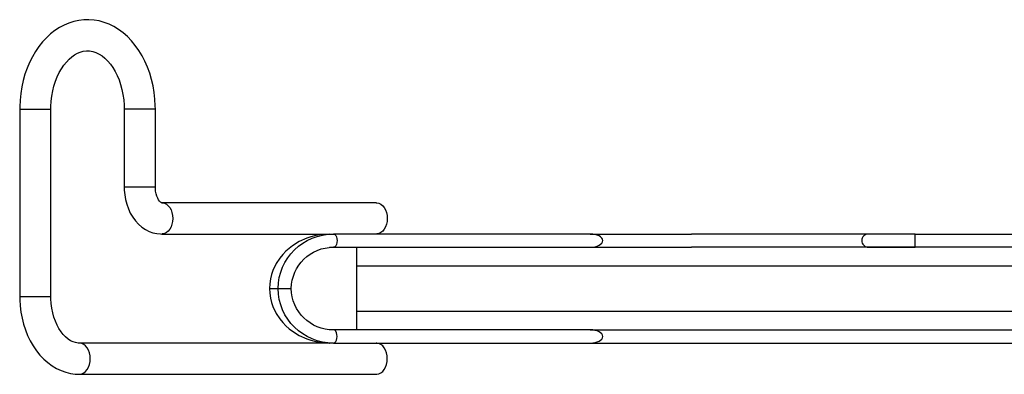
# Model space of a CAD drawing. Extents: x -2982 to 32722, y 10601 to 29038.
# Drawn here: x 5592 to 6225, y 24472 to 24699 of the extents above; entities that cross this region are included whole.
import ezdxf

# ---------------------------------------------------------------- set-up
doc = ezdxf.new("R2010")
doc.units = 0
doc.header["$MEASUREMENT"] = 0
doc.layers.get('0').update_dxf_attribs({"lineweight": 25})

# ---------------------------------------------------------------- blocks, each defined once
blk = doc.blocks.new('TT-16')
at = {"linetype": 'Continuous', "lineweight": 25}
for p, q in [((16026.5, -2703.08), (16146.5, -2703.08)), ((16026.5, -2703.08), (16026.5, -2720.15)), ((16146.5, -2703.08), (16146.5, -2720.15)), ((16026.5, -2720.15), (16026.5, -2723.08)), ((16146.5, -2720.15), (16146.5, -2723.08)), ((16146.5, -2723.08), (16026.5, -2723.08)), ((16176.5, -2904.78), (16176.5, -2741.36)), ((16196.5, -2741.36), (16196.5, -2932.28)), ((16026.5, -2770.26), (16076.5, -2770.26)), ((16026.5, -2787.33), (16026.5, -2770.26)), ((16076.5, -2787.33), (16076.5, -2770.26)), ((16026.5, -2790.26), (16026.5, -2787.33)), ((16076.5, -2790.26), (16026.5, -2790.26)), ((16076.5, -2790.26), (16076.5, -2787.33)), ((16086.5, -2932.28), (16086.5, -2794.4)), ((16106.5, -2794.4), (16106.5, -2904.78)), ((16141.5, -2863.7), (16141.5, -2869.15)), ((16141.5, -2869.14), (16141.5, -2875.64)), ((16141.5, -2875.64), (16141.5, -2877.64)), ((16115, -2902.27), (16115, -2904.78)), ((16168, -2904.78), (16168, -2902.27)), ((16106.5, -2924.03), (16106.5, -2904.78)), ((16115, -2904.78), (16115, -2924.03)), ((16168, -2924.03), (16168, -2904.78)), ((16176.5, -2904.78), (16176.5, -2924.03)), ((16127, -2919.78), (16115, -2919.78)), ((16156, -2919.78), (16127, -2919.78)), ((16127, -2919.78), (16127, -4466.98)), ((16168, -2919.78), (16156, -2919.78)), ((16156, -2919.78), (16156, -4466.98)), ((16106.5, -3069.78), (16106.5, -2924.03)), ((16115, -2924.03), (16115, -3069.78)), ((16168, -3069.78), (16168, -2924.03)), ((16176.5, -2924.03), (16176.5, -3069.78)), ((16106.5, -3069.78), (16106.5, -3134.78)), ((16115, -3069.78), (16115, -3134.78)), ((16168, -3069.78), (16168, -3889.78)), ((16176.5, -3069.78), (16176.5, -3889.78))]:
    blk.add_line(p, q, dxfattribs=at)
for p, q in [((16106.5, -3278.5), (16106.5, -3134.78)), ((16115, -3278.5), (16115, -3134.78))]:
    blk.add_line(p, q)
at = {"linetype": 'Continuous', "lineweight": 25, "flags": 128}
for points in [[(16026.5, -2790.26), (16024.16, -2790.22), (16019.88, -2789.97), (16015.64, -2789.48), (16011.45, -2788.76), (16007.34, -2787.81), (16003.33, -2786.62), (15999.44, -2785.21), (15995.7, -2783.57), (15992.12, -2781.72), (15988.72, -2779.66), (15985.54, -2777.4), (15982.58, -2774.96), (15979.88, -2772.35), (15977.45, -2769.58), (15975.3, -2766.67), (15973.46, -2763.65), (15971.93, -2760.54), (15970.72, -2757.35), (15969.83, -2754.12), (15969.26, -2750.85), (15969.01, -2747.58), (15969.08, -2744.31), (15969.47, -2741.07), (15970.16, -2737.87), (15971.16, -2734.72), (15972.46, -2731.64), (15974.06, -2728.64), (15975.94, -2725.74), (15978.11, -2722.95), (15980.56, -2720.29), (15983.27, -2717.78), (15986.22, -2715.42), (15989.4, -2713.24), (15992.8, -2711.24), (15996.38, -2709.45), (16000.13, -2707.86), (16004.02, -2706.49), (16008.04, -2705.35), (16012.16, -2704.44), (16016.35, -2703.75), (16020.6, -2703.31), (16024.87, -2703.1), (16026.5, -2703.08)], [(16146.5, -2703.08), (16148.7, -2703.12), (16152.69, -2703.37), (16156.64, -2703.86), (16160.54, -2704.59), (16164.35, -2705.56), (16168.06, -2706.76), (16171.64, -2708.19), (16175.07, -2709.84), (16178.32, -2711.71), (16181.36, -2713.78), (16184.18, -2716.05), (16186.75, -2718.5), (16189.05, -2721.1), (16191.06, -2723.85), (16192.77, -2726.71), (16194.16, -2729.67), (16195.23, -2732.69), (16195.97, -2735.75), (16196.39, -2738.84), (16196.5, -2741.36)], [(16026.5, -2723.08), (16024.77, -2723.11), (16021.36, -2723.31), (16018, -2723.72), (16014.72, -2724.32), (16011.55, -2725.11), (16008.5, -2726.08), (16005.62, -2727.22), (16002.93, -2728.5), (16000.44, -2729.92), (15998.17, -2731.46), (15996.14, -2733.08), (15994.36, -2734.79), (15992.83, -2736.54), (15991.56, -2738.34), (15990.55, -2740.18), (15989.78, -2742.04), (15989.27, -2743.95), (15989.02, -2745.92), (15989.06, -2747.96), (15989.42, -2750.06), (15990.09, -2752.12), (15991.05, -2754.12), (15992.28, -2756.05), (15993.76, -2757.9), (15995.5, -2759.68), (15997.49, -2761.36), (15999.71, -2762.95), (16002.15, -2764.42), (16004.8, -2765.75), (16007.64, -2766.93), (16010.64, -2767.96), (16013.79, -2768.8), (16017.04, -2769.46), (16020.38, -2769.93), (16023.77, -2770.19), (16026.5, -2770.26)], [(16176.5, -2741.36), (16176.48, -2740.7), (16176.2, -2738.91), (16175.7, -2737.36), (16174.97, -2735.84), (16173.9, -2734.2), (16172.58, -2732.62), (16171.02, -2731.1), (16169.21, -2729.67), (16167.16, -2728.33), (16164.9, -2727.11), (16162.45, -2726.02), (16159.81, -2725.08), (16157.03, -2724.31), (16154.14, -2723.72), (16151.15, -2723.31), (16148.11, -2723.11), (16146.5, -2723.08)], [(16186.5, -2748.44), (16184.61, -2748.31), (16182.78, -2747.93), (16181.09, -2747.31), (16179.6, -2746.48), (16178.35, -2745.47), (16177.4, -2744.3), (16176.78, -2743.03), (16176.51, -2741.7), (16176.5, -2741.37)], [(16196.5, -2741.37), (16196.49, -2741.7), (16196.22, -2743.03), (16195.6, -2744.3), (16194.65, -2745.47), (16193.4, -2746.48), (16191.91, -2747.31), (16190.22, -2747.93), (16188.39, -2748.31), (16186.5, -2748.44)], [(16076.5, -2770.26), (16078.29, -2770.3), (16081.39, -2770.57), (16084.45, -2771.1), (16087.44, -2771.88), (16090.33, -2772.91), (16093.08, -2774.19), (16095.66, -2775.72), (16098.04, -2777.47), (16100.17, -2779.43), (16102.02, -2781.58), (16103.57, -2783.87), (16104.8, -2786.27), (16105.69, -2788.75), (16106.26, -2791.28), (16106.49, -2793.65), (16106.5, -2794.4)], [(16086.5, -2794.4), (16086.5, -2794.4), (16086.46, -2794.27), (16086.31, -2793.98), (16086, -2793.56), (16085.41, -2792.98), (16084.58, -2792.36), (16083.5, -2791.76), (16082.2, -2791.21), (16080.71, -2790.76), (16079.07, -2790.44), (16077.33, -2790.27), (16076.5, -2790.26)], [(16086.5, -2794.4), (16086.51, -2794.73), (16086.78, -2796.06), (16087.4, -2797.34), (16088.35, -2798.5), (16089.6, -2799.52), (16091.09, -2800.35), (16092.78, -2800.96), (16094.61, -2801.34), (16096.5, -2801.47)], [(16096.5, -2801.47), (16098.39, -2801.34), (16100.22, -2800.96), (16101.91, -2800.35), (16103.4, -2799.52), (16104.65, -2798.5), (16105.6, -2797.34), (16106.22, -2796.06), (16106.49, -2794.73), (16106.5, -2794.36)], [(16106.5, -2902.27), (16106.78, -2897.57), (16107.45, -2893.37), (16108.28, -2890.1), (16109.15, -2887.56), (16111.32, -2882.78), (16114.08, -2878.32), (16115.73, -2876.18), (16117.58, -2874.13), (16119.62, -2872.18), (16122.08, -2870.2), (16125.52, -2867.97), (16129.96, -2865.86), (16132.52, -2864.99), (16135.35, -2864.3), (16138.47, -2863.86), (16141.5, -2863.7)], [(16141.5, -2863.7), (16144.53, -2863.86), (16147.65, -2864.3), (16150.47, -2864.99), (16153.04, -2865.86), (16157.49, -2867.97), (16160.92, -2870.2), (16163.38, -2872.18), (16165.42, -2874.13), (16167.27, -2876.18), (16168.92, -2878.32), (16171.68, -2882.78), (16173.85, -2887.56), (16174.72, -2890.1), (16175.55, -2893.37), (16176.22, -2897.56), (16176.5, -2902.27)], [(16106.5, -2902.27), (16106.51, -2902.39), (16106.58, -2902.58)], [(16176.5, -2902.27), (16176.49, -2902.39), (16176.43, -2902.57)], [(16106.5, -2904.78), (16106.51, -2904.95), (16106.79, -2905.61), (16107.43, -2906.19), (16108.36, -2906.64), (16109.5, -2906.94), (16110.75, -2907.04)], [(16110.75, -2907.04), (16112, -2906.94), (16113.14, -2906.64), (16114.07, -2906.19), (16114.71, -2905.61), (16114.99, -2904.95), (16115, -2904.79)], [(16172.25, -2907.04), (16171, -2906.94), (16169.86, -2906.64), (16168.93, -2906.19), (16168.29, -2905.61), (16168.01, -2904.95), (16168, -2904.79)], [(16176.5, -2904.78), (16176.49, -2904.95), (16176.21, -2905.61), (16175.57, -2906.19), (16174.64, -2906.64), (16173.5, -2906.94), (16172.25, -2907.04)], [(16086.5, -2932.28), (16086.51, -2932.62), (16086.78, -2933.95), (16087.4, -2935.22), (16088.35, -2936.39), (16089.6, -2937.4), (16091.09, -2938.23), (16092.78, -2938.85), (16094.61, -2939.23), (16096.5, -2939.35)], [(16096.5, -2939.35), (16098.39, -2939.23), (16100.22, -2938.85), (16101.91, -2938.23), (16103.4, -2937.4), (16104.65, -2936.39), (16105.6, -2935.22), (16106.22, -2933.95), (16106.49, -2932.62), (16106.5, -2932.28)], [(16186.5, -2939.35), (16184.61, -2939.23), (16182.78, -2938.85), (16181.09, -2938.23), (16179.6, -2937.4), (16178.35, -2936.39), (16177.4, -2935.22), (16176.78, -2933.95), (16176.51, -2932.62), (16176.5, -2932.28)], [(16196.5, -2932.28), (16196.49, -2932.62), (16196.22, -2933.95), (16195.6, -2935.22), (16194.65, -2936.39), (16193.4, -2937.4), (16191.91, -2938.23), (16190.22, -2938.85), (16188.39, -2939.23), (16186.5, -2939.35)]]:
    blk.add_lwpolyline(points, dxfattribs=at)
at = {"linetype": 'Continuous', "lineweight": 25}
blk.add_lwpolyline([(16106.5, -3278.5), (16106.5, -3248.5, -0.414214), (16110.75, -3244.25, -0.414214), (16115, -3248.5), (16115, -3278.5)], format="xyb", dxfattribs=at)
blk.add_lwpolyline([(16110.75, -3563.5), (16115, -3563.5), (16115, -3278.5), (16110.75, -3278.5), (16106.5, -3278.5), (16106.5, -3563.5)], close=True, dxfattribs=at)
for centre, radius, start, end in [((16141.87, -2904.51), 35.37, 90.59956, 180.44825), ((16141.11, -2904.53), 35.39, 359.58622, 89.36597), ((16141.87, -2904.51), 26.87, 90.78751, 180.59236), ((16141.15, -2904.49), 26.86, 359.37636, 89.24377)]:
    blk.add_arc(centre, radius, start, end, dxfattribs=at)
at = {"linetype": 'Continuous', "lineweight": 25, "extrusion": (7.30663e-27, 1.41774e-13, -1)}
for centre, start_param, end_param in [((16110.75, -3069.78), 0, 1.570796), ((16110.75, -3069.78), 4.712389, 6.283185), ((16172.25, -3069.78), 0, 1.570796), ((16172.25, -3069.78), 4.712389, 6.283185)]:
    blk.add_ellipse(centre, major_axis=(0, -8.02), ratio=0.529999, start_param=start_param, end_param=end_param, dxfattribs=at)
blk = doc.blocks.new('*U36')
at = {"xscale": -1}
blk.add_blockref('TT-16', (16744, 4603.5), dxfattribs=at)

msp = doc.modelspace()

# ---------------------------------------------------------------- block references
at = {"rotation": 90}
msp.add_blockref('*U36', (7492.4, 23924.45), dxfattribs=at)

doc.saveas('drawing.dxf')
